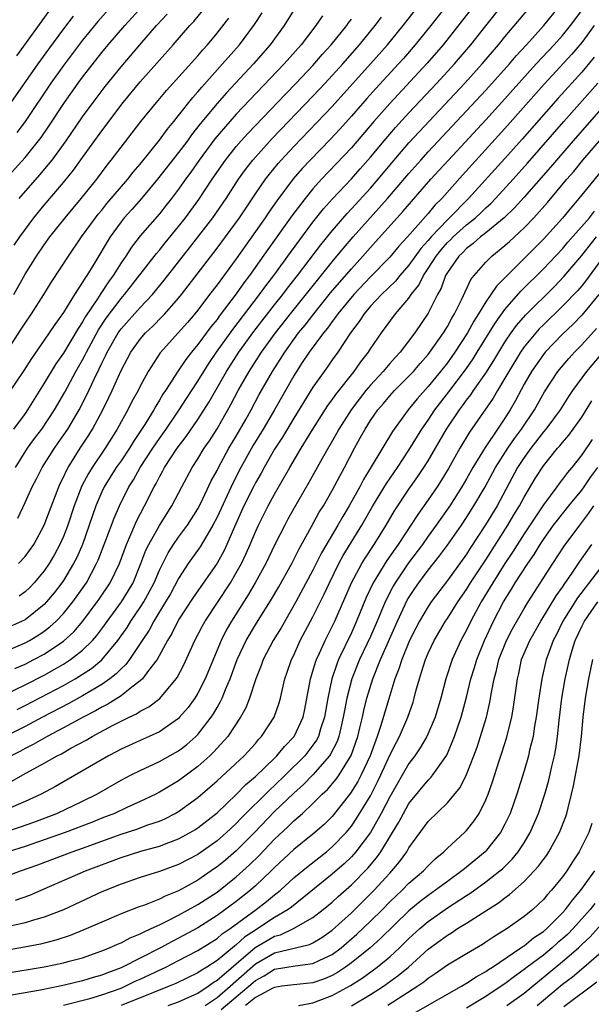
# Model space of a CAD drawing. Units: inches. Extents: x 2619000 to 2622000, y 1485000 to 1488000.
# Drawn here: x 2619920 to 2619980, y 1485331 to 1485434 of the extents above; entities that cross this region are included whole.
import ezdxf

# ---------------------------------------------------------------- set-up
doc = ezdxf.new("R2010")
doc.units = ezdxf.units.IN
doc.header["$MEASUREMENT"] = 0
doc.layers.add('LD26191485_2ft', color=186, linetype='Continuous')

msp = doc.modelspace()

# ---------------------------------------------------------------- linework, layer by layer
at = {"layer": 'LD26191485_2ft'}
for points, elevation in [([(2619967.55, 1485438.45), (2619963.28, 1485433), (2619961.66, 1485431), (2619960.42, 1485429.58), (2619959.91, 1485429), (2619957.55, 1485426.45), (2619956.61, 1485425.39), (2619955, 1485423.55), (2619953.79, 1485422.21), (2619952.82, 1485421.18), (2619950.69, 1485419), (2619949.88, 1485418.12), (2619948.94, 1485417.06), (2619947.23, 1485414.77), (2619946.41, 1485413.59), (2619946.02, 1485413), (2619943, 1485408.73), (2619941, 1485406.01), (2619940.23, 1485405), (2619939, 1485403.39), (2619938.69, 1485403), (2619937.91, 1485402.09), (2619935.07, 1485398.93), (2619933.83, 1485397), (2619933, 1485395.47), (2619932.77, 1485395), (2619932.14, 1485393.86), (2619931.71, 1485393), (2619931, 1485391.74), (2619930.6, 1485391), (2619929.34, 1485389), (2619927.98, 1485387), (2619927.61, 1485386.39), (2619926.91, 1485385.09), (2619926.12, 1485383), (2619925.47, 1485381), (2619925, 1485379.8), (2619924.64, 1485379), (2619924.07, 1485377.93), (2619923.51, 1485377), (2619923, 1485376.26), (2619921.95, 1485375), (2619921.49, 1485374.51), (2619921, 1485374.05), (2619920.4, 1485373.6)], 9014), ([(2619920.33, 1485377), (2619921, 1485377.73), (2619921.9, 1485379), (2619923.01, 1485381), (2619923.54, 1485382.46), (2619924.51, 1485385), (2619924.66, 1485385.34), (2619925, 1485385.99), (2619925.31, 1485386.69), (2619925.48, 1485387), (2619926.74, 1485389), (2619927.63, 1485390.37), (2619928.03, 1485391), (2619929.1, 1485393), (2619929.73, 1485394.27), (2619930.07, 1485395), (2619931, 1485397.08), (2619932.03, 1485399), (2619933, 1485400.35), (2619933.55, 1485401), (2619934.3, 1485401.71), (2619935.29, 1485402.71), (2619935.57, 1485403), (2619937, 1485404.62), (2619937.31, 1485405), (2619941, 1485409.82), (2619941.88, 1485411), (2619943.33, 1485413), (2619945, 1485415.5), (2619946.04, 1485417), (2619946.46, 1485417.54), (2619947.36, 1485418.64), (2619947.68, 1485419), (2619949, 1485420.42), (2619953, 1485424.57), (2619957, 1485429), (2619958.76, 1485431), (2619960.39, 1485433), (2619963.53, 1485437)], 9012), ([(2619917.71, 1485397), (2619920.61, 1485401.39), (2619921, 1485402.02), (2619921.68, 1485403), (2619922.96, 1485405), (2619923.74, 1485406.26), (2619925.52, 1485409), (2619926.9, 1485411), (2619928.34, 1485413), (2619928.63, 1485413.37), (2619929, 1485413.8), (2619929.53, 1485414.47), (2619931.72, 1485417), (2619932.27, 1485417.73), (2619933, 1485418.58), (2619935, 1485421.07), (2619935.81, 1485422.19), (2619936.5, 1485423), (2619937, 1485423.62), (2619938.48, 1485425.52), (2619939, 1485426.09), (2619939.41, 1485426.59), (2619941.58, 1485429), (2619943.34, 1485431), (2619944.9, 1485433.1), (2619945.69, 1485434.31)], 9002), ([(2619918.98, 1485417), (2619921, 1485419.27), (2619922.41, 1485421), (2619922.67, 1485421.33), (2619923.49, 1485422.51), (2619925.1, 1485425), (2619926.53, 1485427), (2619927, 1485427.63), (2619929, 1485430.18), (2619929.67, 1485431), (2619931.39, 1485433), (2619933.23, 1485435)], 8994), ([(2619919, 1485363.41), (2619921, 1485364.36), (2619923, 1485365.39), (2619924.04, 1485365.96), (2619925, 1485366.52), (2619925.75, 1485367), (2619927, 1485367.98), (2619928.03, 1485369), (2619928.48, 1485369.52), (2619929, 1485370.21), (2619931.04, 1485373), (2619931.79, 1485374.21), (2619932.25, 1485375), (2619933.08, 1485377), (2619933.6, 1485378.4), (2619933.89, 1485379), (2619935, 1485380.97), (2619936.3, 1485383), (2619937.32, 1485385), (2619938.41, 1485387), (2619939, 1485387.89), (2619939.68, 1485389), (2619940.21, 1485389.79), (2619941, 1485391.03), (2619942.45, 1485393.55), (2619943.21, 1485395), (2619944.36, 1485397), (2619945.65, 1485399), (2619947.08, 1485401), (2619948.65, 1485403), (2619953, 1485408.41), (2619954.17, 1485409.83), (2619955.18, 1485411), (2619958.76, 1485415), (2619961, 1485417.61), (2619962.23, 1485419), (2619963, 1485419.84), (2619967, 1485424.11), (2619969, 1485426.27), (2619971.46, 1485429), (2619972.17, 1485429.83), (2619973.26, 1485431), (2619975.06, 1485433), (2619976.67, 1485435)], 9022), ([(2619919, 1485367.89), (2619921, 1485368.75), (2619921.46, 1485369), (2619922.43, 1485369.57), (2619923, 1485369.95), (2619923.6, 1485370.4), (2619924.25, 1485371), (2619925, 1485371.8), (2619925.98, 1485373), (2619927.24, 1485374.76), (2619927.39, 1485375), (2619928.46, 1485377), (2619928.63, 1485377.37), (2619929.42, 1485379.42), (2619930.27, 1485381.73), (2619930.83, 1485383), (2619931.83, 1485385), (2619932.29, 1485385.71), (2619933, 1485387), (2619934.3, 1485389), (2619935, 1485390.03), (2619935.7, 1485391), (2619937.06, 1485393), (2619937.81, 1485394.19), (2619939, 1485395.97), (2619940.16, 1485397.84), (2619940.96, 1485399), (2619942.64, 1485401.36), (2619945.42, 1485405), (2619946.08, 1485405.92), (2619946.92, 1485407), (2619948.64, 1485409.36), (2619951, 1485412.53), (2619952.09, 1485413.91), (2619953.03, 1485414.97), (2619955, 1485417.03), (2619955.93, 1485418.07), (2619957, 1485419.3), (2619958.4, 1485421), (2619959.6, 1485422.4), (2619961, 1485423.92), (2619963.9, 1485427), (2619965.74, 1485429), (2619967.44, 1485431), (2619969, 1485432.98), (2619970.64, 1485435)], 9018), ([(2619967.71, 1485435), (2619964.56, 1485431), (2619962.91, 1485429.09), (2619959, 1485424.88), (2619957.33, 1485423), (2619955, 1485420.27), (2619951.88, 1485417), (2619951, 1485416.02), (2619950.17, 1485415), (2619948.81, 1485413.19), (2619946.3, 1485409.7), (2619944.39, 1485407), (2619943.79, 1485406.21), (2619943, 1485405.08), (2619941.24, 1485402.76), (2619941, 1485402.42), (2619940.36, 1485401.64), (2619939, 1485399.8), (2619938.33, 1485399), (2619937.75, 1485398.25), (2619936.94, 1485397.06), (2619935.62, 1485395), (2619935.37, 1485394.63), (2619935, 1485394), (2619934.61, 1485393.38), (2619934.41, 1485393), (2619933.47, 1485391.47), (2619933, 1485390.74), (2619932.3, 1485389.7), (2619931.87, 1485389), (2619931, 1485387.7), (2619930.51, 1485387), (2619929.25, 1485385), (2619929, 1485384.48), (2619928.37, 1485383), (2619927.69, 1485381), (2619926.97, 1485379), (2619926.38, 1485377.62), (2619926.06, 1485377), (2619925, 1485375.23), (2619924.84, 1485375), (2619924.04, 1485373.96), (2619923.25, 1485373), (2619923, 1485372.74), (2619921, 1485371.15), (2619920.71, 1485371), (2619919, 1485370.24)], 9016), ([(2619949.15, 1485434.85), (2619948, 1485433), (2619946.55, 1485431), (2619944.8, 1485429), (2619941.99, 1485426.01), (2619941, 1485424.9), (2619939.24, 1485422.76), (2619938.36, 1485421.64), (2619937.91, 1485421), (2619937, 1485419.79), (2619934.81, 1485417), (2619933.14, 1485415), (2619932.14, 1485413.86), (2619931.34, 1485413), (2619931, 1485412.58), (2619929.86, 1485411), (2619928.16, 1485408.16), (2619927.45, 1485407), (2619927.26, 1485406.74), (2619927, 1485406.28), (2619926.17, 1485405), (2619925, 1485403.12), (2619924.1, 1485401.9), (2619923, 1485400.25), (2619921.66, 1485398.34), (2619920.89, 1485397.11), (2619919.29, 1485394.72)], 9004), ([(2619919.87, 1485410.13), (2619920.45, 1485411), (2619921.93, 1485413), (2619923, 1485414.32), (2619925, 1485416.67), (2619926.05, 1485417.95), (2619927, 1485419.28), (2619929, 1485422.04), (2619931.24, 1485425), (2619933, 1485427.15), (2619935, 1485429.4), (2619936.44, 1485431), (2619938.17, 1485433), (2619938.57, 1485433.43), (2619939.48, 1485434.52)], 8998), ([(2619919.93, 1485366.07), (2619921, 1485366.53), (2619921.92, 1485367), (2619923, 1485367.58), (2619925, 1485368.91), (2619926.09, 1485369.91), (2619927.01, 1485370.99), (2619928.53, 1485373), (2619928.72, 1485373.28), (2619929.87, 1485375), (2619930.83, 1485377), (2619931.57, 1485379), (2619932.04, 1485380.04), (2619932.6, 1485381.4), (2619933.46, 1485383), (2619934.46, 1485385), (2619934.66, 1485385.34), (2619935, 1485386.02), (2619935.36, 1485386.64), (2619935.54, 1485387), (2619936.86, 1485389), (2619937.79, 1485390.21), (2619939, 1485391.99), (2619940.17, 1485393.83), (2619942, 1485397), (2619943.29, 1485399), (2619944.84, 1485401.16), (2619947, 1485403.93), (2619947.85, 1485405), (2619948.34, 1485405.66), (2619949.4, 1485407), (2619951.82, 1485410.18), (2619953, 1485411.64), (2619954.55, 1485413.45), (2619955, 1485413.91), (2619957, 1485416.08), (2619957.8, 1485417), (2619959.25, 1485418.75), (2619961, 1485420.79), (2619962.06, 1485421.94), (2619966.81, 1485427), (2619968.63, 1485429), (2619970.34, 1485431), (2619971, 1485431.82), (2619973.7, 1485435)], 9020), ([(2619930.01, 1485435), (2619928.58, 1485433.42), (2619927, 1485431.48), (2619925, 1485428.83), (2619923.68, 1485427), (2619921, 1485423), (2619920.13, 1485421.87)], 8992), ([(2619920.14, 1485429.86), (2619923.51, 1485434.49)], 8988), ([(2619920.18, 1485361.82), (2619921, 1485362.21), (2619925, 1485364.32), (2619926.22, 1485365), (2619927, 1485365.48), (2619927.92, 1485366.08), (2619929.01, 1485366.99), (2619930.68, 1485369), (2619931.64, 1485370.36), (2619932.03, 1485371), (2619933, 1485372.41), (2619933.38, 1485373), (2619934.46, 1485375), (2619935, 1485376.31), (2619935.9, 1485378.1), (2619936.48, 1485379), (2619937, 1485379.73), (2619937.93, 1485381), (2619939, 1485382.71), (2619939.3, 1485383.3), (2619940.39, 1485385.61), (2619941, 1485386.7), (2619941.15, 1485387), (2619942.25, 1485389), (2619943, 1485390.25), (2619944.01, 1485392.01), (2619944.56, 1485393), (2619945.41, 1485394.59), (2619946.79, 1485397), (2619948.05, 1485399), (2619949.5, 1485401), (2619950.18, 1485401.82), (2619951.08, 1485403), (2619952.83, 1485405.17), (2619953.75, 1485406.25), (2619955, 1485407.69), (2619956.21, 1485409), (2619957, 1485409.9), (2619957.52, 1485410.48), (2619959.76, 1485413), (2619960.36, 1485413.64), (2619963.29, 1485417), (2619964.1, 1485417.9), (2619965.11, 1485419), (2619969, 1485423.18), (2619971, 1485425.37), (2619972.45, 1485427), (2619974.26, 1485429), (2619976.12, 1485431), (2619977, 1485431.98), (2619977.84, 1485433), (2619979, 1485434.57)], 9024), ([(2619920.39, 1485415), (2619922.54, 1485417.46), (2619923.46, 1485418.54), (2619923.81, 1485419), (2619925.3, 1485421), (2619927, 1485423.49), (2619928.09, 1485425), (2619929.35, 1485426.65), (2619931, 1485428.7), (2619932.95, 1485431), (2619934.71, 1485433), (2619935.81, 1485434.19)], 8996), ([(2619926.02, 1485433.98), (2619925, 1485432.66), (2619923.45, 1485430.55), (2619922.33, 1485429), (2619919.52, 1485425)], 8990), ([(2619951.99, 1485434.01), (2619951.31, 1485433), (2619949.76, 1485431), (2619948.01, 1485429), (2619943, 1485423.76), (2619942.32, 1485423), (2619940.79, 1485421.21), (2619939.15, 1485419), (2619938.27, 1485417.73), (2619937.72, 1485417), (2619937, 1485415.98), (2619936.26, 1485415), (2619935.71, 1485414.29), (2619935, 1485413.41), (2619933, 1485411.11), (2619932.08, 1485409.92), (2619931.49, 1485409), (2619931, 1485408.29), (2619930.19, 1485407), (2619929.68, 1485406.32), (2619928.9, 1485405.11), (2619928.55, 1485404.55), (2619927.3, 1485402.7), (2619927, 1485402.15), (2619926.53, 1485401.47), (2619925, 1485398.9), (2619924.22, 1485397.78), (2619923, 1485395.76), (2619921.26, 1485393), (2619921, 1485392.62), (2619919.79, 1485391)], 9006), ([(2619919.83, 1485405), (2619921, 1485407.12), (2619922.2, 1485409), (2619923, 1485410.16), (2619923.6, 1485411), (2619925.17, 1485413), (2619926.86, 1485415), (2619928.48, 1485417), (2619929.55, 1485418.45), (2619929.99, 1485419), (2619931, 1485420.35), (2619932.16, 1485421.84), (2619933.05, 1485423), (2619934.69, 1485425), (2619935.75, 1485426.25), (2619939, 1485429.86), (2619939.52, 1485430.48), (2619940, 1485431), (2619941, 1485432.21), (2619942.22, 1485433.78)], 9000), ([(2619919.99, 1485387), (2619921.27, 1485389), (2619922, 1485390), (2619922.74, 1485391), (2619924.08, 1485393), (2619925.16, 1485394.84), (2619926.31, 1485397), (2619927, 1485398.21), (2619927.27, 1485398.73), (2619927.39, 1485399), (2619928.66, 1485401.34), (2619929.46, 1485402.54), (2619931, 1485404.58), (2619931.38, 1485405), (2619934.71, 1485409.29), (2619935, 1485409.62), (2619935.61, 1485410.39), (2619937, 1485412.09), (2619937.71, 1485413), (2619939.1, 1485414.9), (2619940.49, 1485417), (2619941.88, 1485419), (2619943, 1485420.41), (2619943.51, 1485421), (2619944.22, 1485421.78), (2619948.13, 1485425.87), (2619949.24, 1485427), (2619951, 1485428.85), (2619951.99, 1485430.01), (2619952.9, 1485431), (2619954.52, 1485433), (2619954.71, 1485433.29), (2619955, 1485433.65)], 9008), ([(2619920.26, 1485381.74), (2619921, 1485383.36), (2619921.73, 1485385), (2619922.18, 1485385.82), (2619922.77, 1485387), (2619924.06, 1485389), (2619924.45, 1485389.55), (2619925.45, 1485391), (2619926.65, 1485393), (2619927.45, 1485394.55), (2619928.2, 1485396.2), (2619928.73, 1485397.27), (2619929, 1485397.87), (2619929.38, 1485398.62), (2619929.55, 1485399), (2619930.69, 1485401), (2619931, 1485401.43), (2619933, 1485403.66), (2619934.27, 1485405), (2619935.5, 1485406.5), (2619938.14, 1485409.86), (2619940.56, 1485413), (2619941.94, 1485415), (2619943.24, 1485417), (2619943.97, 1485418.03), (2619944.73, 1485419), (2619946.76, 1485421.24), (2619951, 1485425.64), (2619952.28, 1485427), (2619954.11, 1485429), (2619955.86, 1485431), (2619957.49, 1485433), (2619958.13, 1485433.87)], 9010), ([(2619980.28, 1485433), (2619979, 1485431.22), (2619977.98, 1485430.02), (2619975.1, 1485426.9), (2619971, 1485422.27), (2619966.56, 1485417.44), (2619964.42, 1485415), (2619963.71, 1485414.29), (2619963, 1485413.43), (2619960.84, 1485411), (2619959.96, 1485410.04), (2619959, 1485408.88), (2619957, 1485406.84), (2619955.24, 1485405), (2619953.59, 1485403), (2619953.36, 1485402.64), (2619953, 1485402.2), (2619952.5, 1485401.5), (2619952.08, 1485401), (2619950.61, 1485399), (2619949.82, 1485397.82), (2619949, 1485396.55), (2619946.98, 1485393), (2619945.82, 1485391), (2619944.75, 1485389.25), (2619943.5, 1485387), (2619942.64, 1485385.36), (2619941, 1485381.83), (2619940.57, 1485381), (2619939.93, 1485379.93), (2619939.26, 1485378.74), (2619938.01, 1485377), (2619937, 1485375.46), (2619936.14, 1485373.86), (2619935.65, 1485373), (2619934.42, 1485371), (2619933.92, 1485370.08), (2619933.2, 1485369), (2619933, 1485368.67), (2619931.88, 1485367), (2619931.5, 1485366.5), (2619931, 1485366.04), (2619930.49, 1485365.51), (2619929.84, 1485365), (2619929, 1485364.41), (2619927, 1485363.23), (2619925.56, 1485362.44), (2619922.81, 1485361), (2619921, 1485360.04), (2619919, 1485359.02)], 9026), ([(2619980.3, 1485429.7), (2619979, 1485428.15), (2619976.55, 1485425.45), (2619972.81, 1485421.19), (2619971, 1485419.17), (2619967.2, 1485415), (2619965.23, 1485413), (2619965, 1485412.79), (2619963.3, 1485411), (2619963, 1485410.64), (2619962.22, 1485409.78), (2619961, 1485408.07), (2619960.06, 1485407), (2619959.6, 1485406.4), (2619958.15, 1485405), (2619957, 1485403.78), (2619956.33, 1485403), (2619955.81, 1485402.19), (2619954.9, 1485401), (2619953.58, 1485399), (2619953, 1485398.19), (2619952.52, 1485397.48), (2619952.17, 1485397), (2619951, 1485395.36), (2619949, 1485392.15), (2619947.83, 1485390.17), (2619947, 1485388.92), (2619945.9, 1485387), (2619945.59, 1485386.41), (2619945, 1485385.39), (2619944.8, 1485385), (2619943.81, 1485383), (2619942.81, 1485380.81), (2619942.03, 1485379), (2619941.7, 1485378.3), (2619941, 1485377.03), (2619938.52, 1485373.48), (2619937, 1485371.13), (2619936.92, 1485371), (2619936.29, 1485369.71), (2619935.84, 1485369), (2619934.75, 1485367), (2619933.88, 1485365.88), (2619933.24, 1485365), (2619933, 1485364.78), (2619932.13, 1485364.13), (2619931, 1485363.23), (2619929.64, 1485362.36), (2619929, 1485362.04), (2619928.34, 1485361.66), (2619927.04, 1485361), (2619925, 1485359.89), (2619923.29, 1485359), (2619921.84, 1485358.16), (2619921, 1485357.74), (2619920.52, 1485357.48), (2619919.55, 1485357)], 9028), ([(2619919.64, 1485354.36), (2619920.77, 1485355), (2619923, 1485356.21), (2619924.36, 1485357), (2619924.79, 1485357.21), (2619925.77, 1485357.77), (2619927.37, 1485358.63), (2619928.01, 1485359), (2619930.13, 1485360.13), (2619931, 1485360.58), (2619931.85, 1485361), (2619932.63, 1485361.37), (2619933, 1485361.62), (2619933.91, 1485362.09), (2619935.03, 1485362.97), (2619936.73, 1485365), (2619936.85, 1485365.15), (2619937.53, 1485366.47), (2619938.7, 1485369), (2619939.48, 1485370.52), (2619939.75, 1485371), (2619942.39, 1485375), (2619943, 1485376.02), (2619943.55, 1485377), (2619944.02, 1485377.98), (2619944.47, 1485379), (2619945, 1485380.29), (2619945.32, 1485381), (2619946.33, 1485383), (2619947, 1485384.23), (2619948.58, 1485387), (2619949.77, 1485389), (2619951, 1485391), (2619952.56, 1485393.44), (2619953, 1485394.03), (2619953.39, 1485394.61), (2619955.29, 1485397), (2619955.98, 1485398.01), (2619956.78, 1485399), (2619957, 1485399.35), (2619958.13, 1485401), (2619959.61, 1485403), (2619961, 1485404.64), (2619961.24, 1485405), (2619962.02, 1485405.98), (2619962.52, 1485407), (2619963, 1485407.7), (2619963.82, 1485409), (2619964.34, 1485409.66), (2619965, 1485410.41), (2619965.31, 1485410.69), (2619965.6, 1485411), (2619967, 1485412.27), (2619967.92, 1485413), (2619968.48, 1485413.52), (2619969, 1485414.03), (2619969.52, 1485414.48), (2619970.02, 1485415), (2619971.85, 1485417), (2619973.34, 1485418.66), (2619977.12, 1485423), (2619980.66, 1485427)], 9030), ([(2619981, 1485424.31), (2619978.11, 1485421), (2619976.38, 1485419), (2619975.75, 1485418.25), (2619973, 1485415.13), (2619971.99, 1485414.01), (2619970.93, 1485413), (2619969, 1485411.42), (2619968.46, 1485411), (2619967.69, 1485410.31), (2619967, 1485409.81), (2619966.61, 1485409.39), (2619966.18, 1485409), (2619965, 1485407.3), (2619964.82, 1485407), (2619964.34, 1485405.66), (2619963.96, 1485405), (2619963, 1485403.05), (2619961.62, 1485401), (2619960.09, 1485399), (2619959.56, 1485398.44), (2619959, 1485397.82), (2619958.31, 1485397), (2619957, 1485395.58), (2619956.51, 1485395), (2619955.85, 1485394.15), (2619954.99, 1485393.01), (2619953.69, 1485391), (2619953.45, 1485390.55), (2619951.95, 1485387.95), (2619950.56, 1485385.44), (2619949, 1485382.73), (2619948.39, 1485381.61), (2619948.06, 1485381), (2619947.03, 1485378.97), (2619946.1, 1485377), (2619944.99, 1485375), (2619944.26, 1485373.74), (2619942.51, 1485371), (2619941.95, 1485370.05), (2619941.42, 1485369), (2619939.76, 1485365), (2619939, 1485363.52), (2619938.68, 1485363), (2619937.98, 1485362.02), (2619937.11, 1485361), (2619937, 1485360.88), (2619935, 1485359.5), (2619933.92, 1485359), (2619933, 1485358.6), (2619931, 1485357.69), (2619930.56, 1485357.44), (2619929.7, 1485357), (2619924.19, 1485353.81), (2619922.69, 1485353), (2619921, 1485352.22), (2619919, 1485351.35)], 9032), ([(2619918.8, 1485349), (2619920.44, 1485349.56), (2619921.92, 1485350.08), (2619924.33, 1485351), (2619927, 1485352.27), (2619928.48, 1485353), (2619931, 1485354.44), (2619932.06, 1485355), (2619933, 1485355.47), (2619935, 1485356.39), (2619936.68, 1485357.32), (2619937, 1485357.5), (2619937.84, 1485358.16), (2619938.79, 1485359), (2619939, 1485359.22), (2619940.39, 1485361), (2619940.64, 1485361.36), (2619941, 1485362.01), (2619941.37, 1485362.63), (2619941.53, 1485363), (2619941.88, 1485363.88), (2619942.37, 1485365), (2619943.1, 1485367), (2619944.04, 1485369), (2619945, 1485370.61), (2619946.69, 1485373.31), (2619947.43, 1485374.57), (2619948.78, 1485377), (2619949.52, 1485378.48), (2619950.86, 1485380.86), (2619951.66, 1485382.34), (2619952.08, 1485383), (2619953, 1485384.6), (2619953.82, 1485386.18), (2619954.27, 1485387), (2619955.31, 1485389), (2619955.92, 1485390.08), (2619956.43, 1485391), (2619957, 1485391.89), (2619957.77, 1485393), (2619958.34, 1485393.66), (2619959, 1485394.45), (2619959.5, 1485395), (2619961, 1485396.49), (2619961.48, 1485397), (2619962.18, 1485397.82), (2619963, 1485398.75), (2619963.19, 1485399), (2619964.59, 1485401), (2619965, 1485401.67), (2619965.46, 1485402.54), (2619965.75, 1485403), (2619966.46, 1485404.46), (2619967.43, 1485406.57), (2619967.78, 1485407), (2619969, 1485408.37), (2619969.62, 1485409), (2619971, 1485410.1), (2619971.47, 1485410.53), (2619973, 1485411.94), (2619974.02, 1485413), (2619975.43, 1485414.57), (2619977.45, 1485417), (2619978.18, 1485417.82), (2619979.13, 1485419), (2619983, 1485423.51)], 9034), ([(2619981.96, 1485419), (2619978.71, 1485415), (2619977.92, 1485414.08), (2619977, 1485412.95), (2619975, 1485410.75), (2619970.11, 1485405.89), (2619969.54, 1485405), (2619969, 1485404.23), (2619968.25, 1485403), (2619967.76, 1485402.24), (2619967.1, 1485401), (2619965.78, 1485399), (2619965, 1485397.91), (2619964.29, 1485397), (2619963, 1485395.42), (2619961.85, 1485394.15), (2619960.92, 1485393), (2619959.45, 1485391), (2619959.27, 1485390.73), (2619957.06, 1485387.06), (2619956.25, 1485385.75), (2619955.87, 1485385), (2619954.76, 1485383), (2619954.1, 1485381.9), (2619953.6, 1485381), (2619951.89, 1485378.11), (2619951, 1485376.32), (2619949.22, 1485373), (2619947.68, 1485370.32), (2619946.86, 1485369), (2619945.81, 1485367), (2619945.6, 1485366.4), (2619945.04, 1485365), (2619944.39, 1485363), (2619944.01, 1485361.99), (2619943.46, 1485361), (2619942.12, 1485359), (2619940.63, 1485357.37), (2619940.24, 1485357), (2619939, 1485355.89), (2619937, 1485354.4), (2619936.12, 1485353.88), (2619935, 1485353.2), (2619934.61, 1485353), (2619933, 1485352.22), (2619931.6, 1485351.6), (2619930.31, 1485351), (2619929, 1485350.49), (2619927.94, 1485350.06), (2619925.19, 1485349), (2619923, 1485348.23), (2619921, 1485347.56), (2619919.25, 1485347)], 9036), ([(2619919, 1485344.41), (2619920.53, 1485345), (2619922.35, 1485345.65), (2619925.91, 1485347), (2619927, 1485347.38), (2619931, 1485348.82), (2619932.64, 1485349.36), (2619933.79, 1485349.79), (2619935, 1485350.2), (2619935.56, 1485350.44), (2619936.65, 1485351), (2619937, 1485351.2), (2619939, 1485352.65), (2619940.27, 1485353.73), (2619941, 1485354.38), (2619943.84, 1485357), (2619945, 1485358.28), (2619945.33, 1485358.67), (2619945.65, 1485359), (2619946.97, 1485361), (2619947.48, 1485362.52), (2619947.61, 1485363), (2619947.78, 1485363.78), (2619948.08, 1485365), (2619948.32, 1485365.68), (2619948.76, 1485367), (2619949, 1485367.48), (2619949.68, 1485369), (2619951, 1485371.45), (2619952.18, 1485373.82), (2619952.71, 1485375), (2619953.7, 1485377), (2619954.16, 1485377.84), (2619956.08, 1485381), (2619957.22, 1485383), (2619958.65, 1485385.35), (2619959.79, 1485387), (2619961, 1485388.81), (2619962.34, 1485391), (2619963, 1485391.94), (2619963.7, 1485393), (2619965.14, 1485394.86), (2619967, 1485397.32), (2619967.69, 1485398.31), (2619968.12, 1485399), (2619969.36, 1485401), (2619969.97, 1485402.03), (2619971, 1485403.44), (2619972.66, 1485405.34), (2619975, 1485407.67), (2619977, 1485409.77), (2619977.56, 1485410.44), (2619979.81, 1485413), (2619980.33, 1485413.67)], 9038), ([(2619920.02, 1485341.98), (2619921.5, 1485342.5), (2619923, 1485343.13), (2619927.3, 1485345), (2619931, 1485346.41), (2619933.08, 1485347.08), (2619935, 1485347.6), (2619935.98, 1485347.98), (2619937, 1485348.34), (2619938.2, 1485349), (2619938.7, 1485349.3), (2619939, 1485349.49), (2619941, 1485351.07), (2619943, 1485352.96), (2619944.01, 1485353.99), (2619945, 1485354.82), (2619947, 1485356.75), (2619947.25, 1485357), (2619948.04, 1485357.96), (2619949.03, 1485359), (2619949.97, 1485361), (2619950.15, 1485361.85), (2619950.75, 1485365), (2619951, 1485365.79), (2619951.26, 1485366.74), (2619951.36, 1485367), (2619951.68, 1485367.68), (2619952.26, 1485369), (2619953, 1485370.46), (2619953.26, 1485371), (2619955, 1485375), (2619956.08, 1485377), (2619956.43, 1485377.57), (2619957.37, 1485379), (2619957.99, 1485379.99), (2619958.61, 1485381), (2619959.5, 1485382.5), (2619961, 1485384.73), (2619961.94, 1485386.06), (2619962.56, 1485387), (2619963, 1485387.7), (2619964.91, 1485391), (2619966.26, 1485393), (2619966.58, 1485393.42), (2619967, 1485394), (2619967.44, 1485394.56), (2619967.73, 1485395), (2619969, 1485396.82), (2619969.85, 1485398.15), (2619970.35, 1485399), (2619971, 1485400.05), (2619971.65, 1485401), (2619972.21, 1485401.79), (2619973.14, 1485402.86), (2619976.15, 1485405.85), (2619977.13, 1485406.87), (2619979, 1485409.08), (2619980.55, 1485411)], 9040), ([(2619981, 1485408.57), (2619979.48, 1485406.52), (2619979, 1485405.91), (2619978.58, 1485405.42), (2619977, 1485403.78), (2619975, 1485401.85), (2619974.58, 1485401.42), (2619974.2, 1485401), (2619973, 1485399.56), (2619972.61, 1485399), (2619971.39, 1485397), (2619971, 1485396.31), (2619970.21, 1485395), (2619969.77, 1485394.23), (2619967.32, 1485390.68), (2619966.31, 1485389), (2619965.11, 1485386.89), (2619964.35, 1485385.65), (2619963.94, 1485385), (2619963, 1485383.62), (2619961.91, 1485382.09), (2619961.21, 1485381), (2619959.88, 1485379), (2619959.51, 1485378.49), (2619958.69, 1485377.31), (2619957.28, 1485375), (2619956.55, 1485373.45), (2619955.55, 1485371), (2619955, 1485369.79), (2619953.66, 1485367), (2619953.47, 1485366.53), (2619952.95, 1485365), (2619952.54, 1485363), (2619952.21, 1485361), (2619951.8, 1485359.8), (2619951.57, 1485359), (2619951.38, 1485358.62), (2619951, 1485358.09), (2619950.14, 1485357), (2619948.14, 1485355), (2619947, 1485353.9), (2619946.53, 1485353.47), (2619943.51, 1485350.49), (2619943, 1485349.95), (2619941.98, 1485349), (2619941, 1485348.14), (2619939, 1485346.71), (2619937, 1485345.66), (2619935, 1485344.94), (2619933, 1485344.34), (2619931, 1485343.64), (2619929, 1485342.82), (2619925, 1485340.97), (2619923, 1485340.19), (2619921.88, 1485339.88), (2619921, 1485339.59), (2619919, 1485339.16)], 9042), ([(2619980.79, 1485405), (2619979, 1485402.85), (2619978.09, 1485401.91), (2619977, 1485400.86), (2619975.19, 1485399), (2619975, 1485398.77), (2619973.77, 1485397), (2619973, 1485395.66), (2619972.08, 1485393.92), (2619971.54, 1485393), (2619971, 1485392.15), (2619970.24, 1485391), (2619968.93, 1485389.07), (2619967.66, 1485387), (2619967, 1485385.82), (2619966.52, 1485385), (2619965.24, 1485383), (2619963.84, 1485381), (2619963, 1485379.85), (2619962.4, 1485379), (2619960.94, 1485377.06), (2619959.56, 1485375), (2619959.35, 1485374.65), (2619958.52, 1485373), (2619957.7, 1485371), (2619957, 1485369.4), (2619955.86, 1485367), (2619955.05, 1485365), (2619954.52, 1485363), (2619954.28, 1485361.72), (2619954.16, 1485361), (2619953.89, 1485359.89), (2619953.69, 1485359), (2619953.51, 1485358.49), (2619952.84, 1485357.16), (2619952.73, 1485357), (2619951, 1485355.02), (2619950, 1485354), (2619949, 1485353.11), (2619947, 1485351.18), (2619944.89, 1485349), (2619943, 1485347.1), (2619941.87, 1485346.13), (2619941, 1485345.42), (2619940.75, 1485345.25), (2619939, 1485344.05), (2619937, 1485342.95), (2619935.61, 1485342.39), (2619935, 1485342.08), (2619933.45, 1485341.45), (2619932.78, 1485341.22), (2619931, 1485340.53), (2619929, 1485339.68), (2619927.14, 1485338.86), (2619925.71, 1485338.29), (2619924.2, 1485337.8), (2619922.6, 1485337.4), (2619920.93, 1485337.07), (2619917, 1485336.39)], 9044), ([(2619919, 1485334.35), (2619923, 1485335.02), (2619925, 1485335.43), (2619925.61, 1485335.6), (2619927, 1485335.97), (2619929, 1485336.68), (2619929.79, 1485337), (2619930.62, 1485337.38), (2619931, 1485337.53), (2619931.96, 1485338.04), (2619933, 1485338.45), (2619933.35, 1485338.65), (2619934.15, 1485339), (2619935, 1485339.4), (2619935.77, 1485339.77), (2619937, 1485340.41), (2619939, 1485341.51), (2619941, 1485342.81), (2619943, 1485344.38), (2619944.37, 1485345.63), (2619945.38, 1485346.62), (2619947, 1485348.32), (2619948.39, 1485349.61), (2619949, 1485350.22), (2619949.9, 1485351), (2619951, 1485352.03), (2619951.97, 1485353), (2619952.51, 1485353.49), (2619953.43, 1485354.57), (2619953.73, 1485355), (2619954.97, 1485357.03), (2619955.66, 1485359), (2619955.89, 1485359.89), (2619956.15, 1485361), (2619956.29, 1485361.71), (2619956.61, 1485363), (2619957.23, 1485365), (2619958.03, 1485367), (2619959.8, 1485371), (2619960.82, 1485373.18), (2619961, 1485373.48), (2619961.6, 1485374.4), (2619962.02, 1485375), (2619963, 1485376.32), (2619964.19, 1485377.81), (2619965, 1485378.9), (2619966.47, 1485381), (2619967, 1485381.79), (2619967.77, 1485383), (2619968.94, 1485385), (2619970.01, 1485387), (2619971.29, 1485389), (2619971.98, 1485390.02), (2619972.73, 1485391), (2619974.07, 1485393), (2619975.13, 1485394.87), (2619976.51, 1485397), (2619977.65, 1485398.35), (2619978.23, 1485399), (2619979, 1485399.77), (2619980.53, 1485401.47)], 9046), ([(2619981, 1485398.76), (2619979.5, 1485397), (2619978.04, 1485395), (2619977.62, 1485394.38), (2619976.74, 1485393), (2619975.26, 1485391), (2619975, 1485390.7), (2619973.69, 1485389), (2619973, 1485388.05), (2619972.32, 1485387), (2619970.18, 1485383), (2619968.98, 1485381.02), (2619967.39, 1485378.61), (2619967, 1485377.98), (2619965, 1485375.22), (2619963.32, 1485373), (2619963, 1485372.53), (2619962.1, 1485371), (2619961.72, 1485370.28), (2619961.07, 1485369), (2619960.25, 1485367), (2619959.96, 1485366.04), (2619959.54, 1485365), (2619959, 1485363.26), (2619958.05, 1485360.05), (2619957.69, 1485359), (2619956.95, 1485357), (2619956.03, 1485355), (2619955.68, 1485354.32), (2619954.91, 1485353.09), (2619953.15, 1485350.85), (2619953, 1485350.67), (2619952.15, 1485349.85), (2619951, 1485348.82), (2619949, 1485347.23), (2619947, 1485345.36), (2619946.64, 1485345), (2619945, 1485343.46), (2619944.48, 1485343), (2619943, 1485341.83), (2619941, 1485340.36), (2619939, 1485339.1), (2619937, 1485338.01), (2619936.33, 1485337.67), (2619935.1, 1485337), (2619931, 1485334.93), (2619929.59, 1485334.41), (2619929, 1485334.17), (2619928.1, 1485333.9), (2619927, 1485333.56), (2619925.1, 1485333.1), (2619924.62, 1485333), (2619922.61, 1485332.61), (2619919, 1485331.98)], 9048), ([(2619925.02, 1485331.02), (2619927.74, 1485331.73), (2619929, 1485332.11), (2619931, 1485332.82), (2619931.42, 1485333), (2619932.48, 1485333.52), (2619933, 1485333.74), (2619935.68, 1485335), (2619937, 1485335.67), (2619939, 1485336.72), (2619941, 1485337.97), (2619941.55, 1485338.45), (2619942.36, 1485339), (2619945.09, 1485341), (2619946.17, 1485341.83), (2619947, 1485342.51), (2619947.28, 1485342.72), (2619947.6, 1485343), (2619949, 1485344.28), (2619950.49, 1485345.51), (2619952.4, 1485347), (2619953, 1485347.5), (2619954.45, 1485349), (2619955, 1485349.66), (2619955.55, 1485350.45), (2619957, 1485352.84), (2619957.73, 1485354.27), (2619958.08, 1485355), (2619959, 1485357.04), (2619959.65, 1485358.35), (2619960.01, 1485359), (2619960.88, 1485361), (2619961.42, 1485362.58), (2619961.55, 1485363), (2619961.73, 1485363.73), (2619962.08, 1485365), (2619962.32, 1485365.68), (2619962.71, 1485367), (2619963, 1485367.67), (2619963.63, 1485369), (2619964.81, 1485371), (2619965, 1485371.27), (2619966.09, 1485373), (2619967, 1485374.31), (2619967.42, 1485375), (2619969, 1485377.39), (2619971.3, 1485381), (2619971.93, 1485382.07), (2619972.51, 1485383), (2619973, 1485383.91), (2619974.16, 1485385.84), (2619975, 1485387.16), (2619976.49, 1485389), (2619976.73, 1485389.27), (2619977, 1485389.61), (2619977.64, 1485390.36), (2619979, 1485392.24), (2619980.06, 1485393.94)], 9050), ([(2619980.08, 1485389.92), (2619979, 1485388.32), (2619977.96, 1485387), (2619977.52, 1485386.48), (2619977, 1485385.78), (2619976.65, 1485385.35), (2619976.42, 1485385), (2619975, 1485383.12), (2619973, 1485380.11), (2619971.8, 1485378.2), (2619971, 1485377), (2619969.72, 1485375), (2619969.46, 1485374.54), (2619968.51, 1485373), (2619967.44, 1485371), (2619967, 1485370.07), (2619966.42, 1485369), (2619965.5, 1485367), (2619964.85, 1485365), (2619964.33, 1485363), (2619963.73, 1485361), (2619962.86, 1485359), (2619962.18, 1485357.82), (2619961.62, 1485357), (2619961, 1485356.18), (2619959, 1485352.71), (2619958.12, 1485351), (2619956.98, 1485349.02), (2619955.45, 1485347), (2619955.25, 1485346.75), (2619955, 1485346.49), (2619954.25, 1485345.75), (2619953, 1485344.66), (2619948.75, 1485341.25), (2619948.42, 1485341), (2619947, 1485340.15), (2619945.26, 1485339), (2619945, 1485338.85), (2619943.88, 1485338.12), (2619943, 1485337.3), (2619942.82, 1485337.18), (2619941, 1485335.69), (2619939.93, 1485335), (2619939.34, 1485334.66), (2619939, 1485334.41), (2619936.71, 1485333.29), (2619936, 1485333), (2619934.37, 1485332.37), (2619931.01, 1485330.99)], 9052), ([(2619935.91, 1485331), (2619937, 1485331.39), (2619937.7, 1485331.7), (2619939, 1485332.3), (2619940.08, 1485333), (2619940.6, 1485333.4), (2619941, 1485333.63), (2619944.98, 1485337.02), (2619946.22, 1485337.78), (2619947, 1485338.22), (2619947.63, 1485338.37), (2619948.98, 1485339), (2619951, 1485340.17), (2619952.06, 1485341), (2619953, 1485341.76), (2619953.64, 1485342.36), (2619955, 1485343.55), (2619956.7, 1485345.3), (2619957.62, 1485346.38), (2619958.06, 1485347), (2619959.29, 1485349), (2619959.93, 1485350.07), (2619960.42, 1485351), (2619961, 1485352.02), (2619963, 1485354.46), (2619963.28, 1485354.72), (2619963.49, 1485355), (2619964.93, 1485357.07), (2619965.76, 1485359), (2619966.44, 1485361), (2619967, 1485363.08), (2619967.46, 1485365), (2619967.83, 1485366.17), (2619968.07, 1485367), (2619968.87, 1485369), (2619969.81, 1485371), (2619970.86, 1485373), (2619971.68, 1485374.32), (2619972.08, 1485375), (2619973.37, 1485377), (2619974.04, 1485377.96), (2619974.67, 1485379), (2619975, 1485379.5), (2619976.07, 1485381), (2619976.47, 1485381.53), (2619977.64, 1485383), (2619979, 1485384.65), (2619979.26, 1485385), (2619979.96, 1485386.04), (2619980.67, 1485387)], 9054), ([(2619939.77, 1485331), (2619941, 1485331.85), (2619942.37, 1485333), (2619945, 1485335.32), (2619947, 1485336.48), (2619950.65, 1485337.35), (2619951, 1485337.53), (2619951.92, 1485338.08), (2619953, 1485338.83), (2619955, 1485340.65), (2619957, 1485342.62), (2619957.37, 1485343), (2619959, 1485344.79), (2619959.2, 1485345), (2619960.03, 1485345.97), (2619960.76, 1485347), (2619961, 1485347.41), (2619963, 1485350.15), (2619965, 1485352.09), (2619966.32, 1485353.68), (2619967, 1485355.04), (2619967.77, 1485357), (2619968.1, 1485357.9), (2619968.46, 1485359), (2619969.06, 1485361), (2619969.43, 1485362.57), (2619969.59, 1485363.59), (2619969.87, 1485365), (2619970.12, 1485365.88), (2619970.37, 1485367), (2619971.16, 1485369), (2619971.79, 1485370.21), (2619973, 1485372.31), (2619973.42, 1485373), (2619975.99, 1485377), (2619977.18, 1485378.82), (2619978.8, 1485381), (2619979.75, 1485382.25), (2619980.26, 1485383)], 9056), ([(2619941.42, 1485330.58), (2619943, 1485331.91), (2619944.33, 1485333), (2619945, 1485333.6), (2619945.92, 1485334.08), (2619947, 1485334.77), (2619949.14, 1485335.14), (2619951, 1485335.36), (2619951.73, 1485335.73), (2619953, 1485336.32), (2619953.92, 1485337), (2619955.58, 1485338.42), (2619957, 1485339.77), (2619958.24, 1485341), (2619959, 1485341.78), (2619959.62, 1485342.38), (2619960.29, 1485343), (2619961, 1485343.72), (2619962.5, 1485345), (2619963, 1485345.55), (2619963.73, 1485346.27), (2619964.64, 1485347), (2619965, 1485347.37), (2619966.77, 1485349), (2619967, 1485349.23), (2619967.78, 1485350.22), (2619968.3, 1485351), (2619969, 1485352.39), (2619969.25, 1485353), (2619969.71, 1485354.29), (2619970.37, 1485356.37), (2619970.69, 1485357.31), (2619971.16, 1485358.84), (2619971.7, 1485361), (2619971.9, 1485362.1), (2619972.29, 1485365), (2619972.43, 1485365.57), (2619972.74, 1485367), (2619973.6, 1485369), (2619974.75, 1485371), (2619976.35, 1485373.65), (2619977, 1485374.56), (2619977.17, 1485374.83), (2619977.97, 1485375.97), (2619978.79, 1485377.21), (2619980.06, 1485379)], 9058), ([(2619981.29, 1485377), (2619978.57, 1485373.43), (2619977.04, 1485371), (2619976.37, 1485369.63), (2619976.03, 1485369), (2619975.46, 1485367.46), (2619975.3, 1485367), (2619974.83, 1485365), (2619974.53, 1485363), (2619974.26, 1485361), (2619974.09, 1485360.09), (2619973.93, 1485359), (2619973.57, 1485357.57), (2619973.45, 1485357), (2619973, 1485355.43), (2619972.25, 1485353), (2619971.54, 1485351), (2619971, 1485349.86), (2619970.54, 1485349), (2619968.93, 1485347), (2619967, 1485345.4), (2619966.77, 1485345.23), (2619966.51, 1485345), (2619965, 1485343.92), (2619963.78, 1485343), (2619963, 1485342.46), (2619962.17, 1485341.83), (2619961, 1485340.84), (2619958.04, 1485337.96), (2619956.95, 1485337), (2619955, 1485335.43), (2619954.4, 1485335), (2619953.56, 1485334.44), (2619953, 1485334.13), (2619952.21, 1485333.79), (2619951, 1485333.36), (2619949, 1485333.16), (2619947.77, 1485333), (2619947, 1485332.89), (2619946.8, 1485332.8), (2619945, 1485331.82), (2619943.97, 1485331)], 9060), ([(2619949.49, 1485331), (2619951, 1485331.27), (2619953, 1485332.04), (2619954.91, 1485333.09), (2619956.14, 1485333.86), (2619957.7, 1485335), (2619959, 1485336.08), (2619960.01, 1485337), (2619961, 1485337.97), (2619962.13, 1485339), (2619963, 1485339.75), (2619965, 1485341.16), (2619967, 1485342.46), (2619967.33, 1485342.67), (2619969, 1485343.86), (2619970.48, 1485345), (2619970.76, 1485345.24), (2619971.76, 1485346.24), (2619972.39, 1485347), (2619973, 1485347.94), (2619973.64, 1485349), (2619974.51, 1485351), (2619975.16, 1485353), (2619975.56, 1485354.44), (2619975.89, 1485355.89), (2619976.16, 1485357), (2619976.3, 1485357.7), (2619976.49, 1485359), (2619976.65, 1485360.65), (2619976.94, 1485363), (2619977.28, 1485365), (2619977.6, 1485366.4), (2619977.71, 1485367), (2619978, 1485368), (2619978.31, 1485369), (2619979, 1485370.46), (2619979.28, 1485371), (2619980.69, 1485373)], 9062), ([(2619955, 1485330.97), (2619957, 1485332.15), (2619958.33, 1485333), (2619959.88, 1485334.12), (2619960.94, 1485335), (2619963, 1485336.85), (2619964.25, 1485337.75), (2619965, 1485338.33), (2619965.43, 1485338.57), (2619966.06, 1485339), (2619967, 1485339.58), (2619968.62, 1485340.62), (2619970.32, 1485341.68), (2619971, 1485342.22), (2619971.46, 1485342.54), (2619973, 1485343.9), (2619974.06, 1485345), (2619974.5, 1485345.5), (2619975, 1485346.2), (2619975.35, 1485346.65), (2619975.57, 1485347), (2619976.68, 1485349), (2619977.33, 1485350.67), (2619977.44, 1485351), (2619977.57, 1485351.57), (2619977.95, 1485353), (2619978.15, 1485353.85), (2619978.74, 1485357), (2619978.96, 1485359), (2619979.14, 1485361), (2619979.4, 1485363), (2619979.74, 1485365), (2619980.14, 1485367)], 9064), ([(2619980.05, 1485349.95), (2619979.73, 1485349), (2619978.72, 1485347), (2619978.03, 1485345.97), (2619977.43, 1485345), (2619977, 1485344.4), (2619975.85, 1485343), (2619975.44, 1485342.56), (2619975, 1485342.04), (2619973.89, 1485341), (2619973, 1485340.27), (2619971.24, 1485339), (2619969.84, 1485338.16), (2619969, 1485337.58), (2619968.65, 1485337.35), (2619967, 1485336.39), (2619965, 1485335.19), (2619963.72, 1485334.28), (2619963, 1485333.82), (2619962.56, 1485333.44), (2619961.91, 1485333), (2619958.81, 1485331)], 9066), ([(2619961.7, 1485330.3), (2619966.47, 1485333), (2619967, 1485333.32), (2619968, 1485334), (2619969, 1485334.54), (2619969.27, 1485334.73), (2619969.7, 1485335), (2619972.67, 1485337), (2619972.86, 1485337.14), (2619973, 1485337.22), (2619973.97, 1485338.03), (2619975, 1485338.7), (2619975.35, 1485339), (2619977, 1485340.64), (2619977.32, 1485341), (2619978.02, 1485341.98), (2619978.92, 1485343), (2619980.38, 1485345)], 9068), ([(2619980.37, 1485341.63), (2619979.89, 1485341), (2619978.1, 1485339), (2619977.56, 1485338.44), (2619977, 1485337.93), (2619976.49, 1485337.51), (2619975.92, 1485337), (2619975, 1485336.25), (2619973.33, 1485335), (2619973, 1485334.73), (2619971.98, 1485334.02), (2619971, 1485333.26), (2619970.62, 1485333), (2619969, 1485331.95), (2619967, 1485330.71)], 9070), ([(2619971.19, 1485331), (2619973, 1485332.3), (2619977, 1485335.59), (2619978.65, 1485337), (2619979, 1485337.34), (2619979.87, 1485338.13), (2619981, 1485339.38)], 9072), ([(2619974.36, 1485331), (2619977, 1485333.23), (2619978.02, 1485333.98), (2619979.23, 1485335), (2619981.53, 1485337)], 9074), ([(2619980.57, 1485333.43), (2619977.15, 1485330.85)], 9076)]:
    msp.add_lwpolyline(points, dxfattribs=dict(at, elevation=elevation))

doc.saveas('drawing.dxf')
